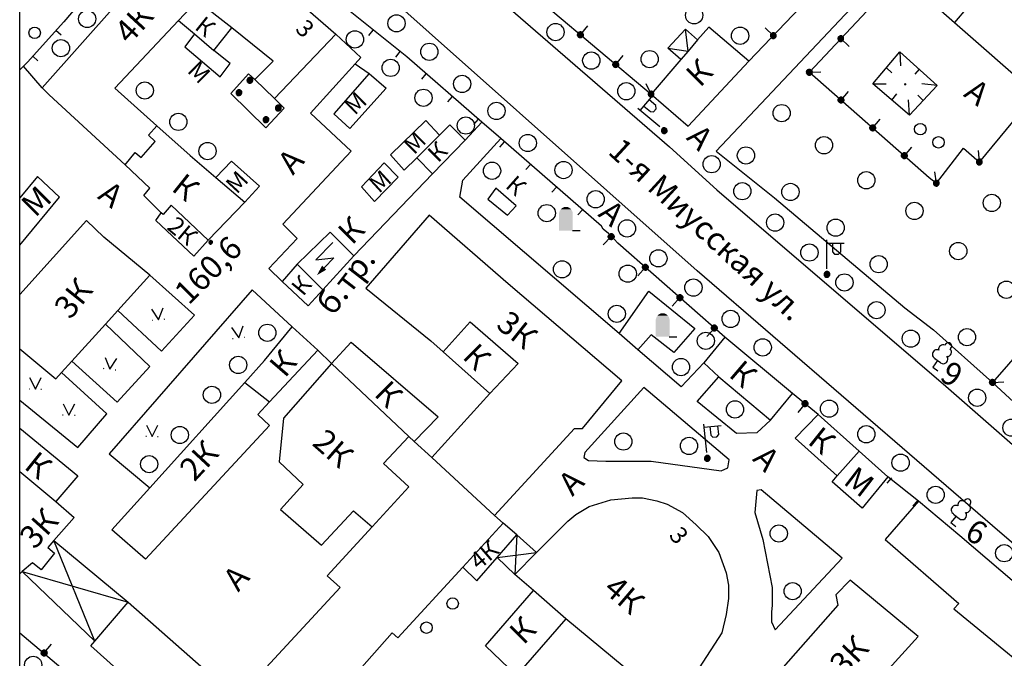
# Model space of a CAD drawing. Extents: x 6000 to 8824, y 8653 to 15000.
# Drawn here: x 6000 to 6171, y 12462 to 12573 of the extents above; entities that cross this region are included whole.
import ezdxf

# ---------------------------------------------------------------- set-up
doc = ezdxf.new("R2010")
doc.units = 0
doc.header["$LTSCALE"] = 2
for name, color, linetype in [('1', 7, 'CONTINUOUS'), ('11', 7, 'CONTINUOUS'), ('16', 7, 'CONTINUOUS'), ('17', 7, 'CONTINUOUS'), ('24', 7, 'CONTINUOUS'), ('26', 7, 'CONTINUOUS'), ('3', 7, 'CONTINUOUS'), ('35', 7, 'CONTINUOUS'), ('39', 7, 'CONTINUOUS'), ('41', 7, 'CONTINUOUS'), ('42', 7, 'CONTINUOUS'), ('6', 7, 'CONTINUOUS'), ('7', 7, 'CONTINUOUS'), ('8', 7, 'CONTINUOUS')]:
    doc.layers.add(name, color=color, linetype=linetype)
doc.styles.get("Standard").update_dxf_attribs({"font": 'txt', "height": 0.2})

# ---------------------------------------------------------------- blocks, each defined once
blk = doc.blocks.new('472')
at = {"layer": '11', "color": 5, "linetype": 'Continuous'}
blk.add_line((0, 1.2), (0, 0), dxfattribs=at)
blk = doc.blocks.new('368')
at = {"layer": '39', "color": 3, "linetype": 'Continuous'}
blk.add_circle((0, 0), 1.5, dxfattribs=at)
blk = doc.blocks.new('474-1-')
at = {"layer": '11', "color": 5, "linetype": 'Continuous'}
blk.add_line((0, 0), (0, 2), dxfattribs=at)
mesh = blk.add_polyface(dxfattribs=at)
corners = [(-0.27, -0.42), (-0.33, -0.37), (-0.18, -0.47), (-0.35, -0.36), (-0.17, -0.47), (-0.41, -0.29), (-0.08, -0.49), (-0.41, -0.29), (-0.08, -0.49), (-0.41, -0.29), (0.01, -0.5), (-0.45, -0.21), (0.02, -0.5), (-0.46, -0.2), (0.11, -0.49), (-0.49, -0.12), (0.12, -0.49), (-0.49, -0.11), (0.2, -0.46), (-0.5, -0.02), (0.21, -0.45), (-0.5, -0.01), (0.29, -0.41), (-0.49, 0.08), (0.29, -0.41), (-0.49, 0.08), (0.36, -0.35), (-0.47, 0.17), (0.37, -0.34), (-0.47, 0.18), (0.42, -0.27), (-0.43, 0.26), (0.43, -0.26), (-0.42, 0.27), (0.47, -0.18), (-0.37, 0.34), (0.47, -0.17), (-0.36, 0.35), (0.49, -0.08), (-0.29, 0.41), (0.49, -0.08), (-0.29, 0.41), (0.5, 0.01), (-0.21, 0.45), (0.5, 0.02), (-0.2, 0.46), (0.49, 0.11), (-0.12, 0.49), (0.49, 0.12), (-0.11, 0.49), (0.46, 0.2), (-0.02, 0.5), (0.45, 0.21), (-0.01, 0.5), (0.41, 0.29), (0.08, 0.49), (0.41, 0.29), (0.08, 0.49), (0.35, 0.36), (0.17, 0.47), (0.33, 0.37), (0.18, 0.47), (0.27, 0.42)]
mesh.append_faces([[corners[k] for k in face] for face in [(0, 0, 2, 1), (1, 2, 4, 3), (3, 4, 6, 5), (5, 6, 8, 7), (9, 8, 10, 11), (11, 10, 12, 13), (13, 12, 14, 15), (15, 14, 16, 17), (17, 16, 18, 19), (19, 18, 20, 21), (21, 20, 22, 23), (23, 22, 24, 25), (25, 24, 26, 27), (27, 26, 28, 29), (29, 28, 30, 31), (31, 30, 32, 33), (33, 32, 34, 35), (35, 34, 36, 37), (37, 36, 38, 39), (39, 38, 40, 41), (41, 40, 42, 43), (43, 42, 44, 45), (45, 44, 46, 47), (47, 46, 48, 49), (49, 48, 50, 51), (51, 50, 52, 53), (53, 52, 54, 55), (55, 54, 56, 57), (57, 56, 58, 59), (59, 58, 60, 61), (61, 60, 62, 62)]], dxfattribs={"vtx0": -1, "vtx2": -1, "color": 5})
blk = doc.blocks.new('389')
at = {"layer": '39', "color": 3, "linetype": 'Continuous'}
blk.add_circle((0, 0), 1, dxfattribs=at)
blk = doc.blocks.new('416')
at = {"layer": '41', "color": 3, "linetype": 'Continuous'}
for p, q in [((-1.001, 0), (-1.1, 0)), ((0.96, 0), (1.06, 0))]:
    blk.add_line(p, q, dxfattribs=at)
blk.add_lwpolyline([(-0.999, 1.98), (0, 0), (1.02, 1.98)], dxfattribs=at)
blk = doc.blocks.new('112')
at = {"layer": '16', "color": 5, "linetype": 'Continuous'}
blk.add_line((0.893, 1.563), (2.084, 3.647), dxfattribs=at)
blk.add_lwpolyline([(1.241, 6.202), (-0.843, 2.555), (2.084, 3.647)], dxfattribs=at)
blk.add_solid([(0, 0), (0.459, 1.811), (1.327, 1.315)], dxfattribs=at)
blk = doc.blocks.new('67-1')
at = {"layer": '3', "color": 5, "linetype": 'Continuous'}
blk.add_line((1.15, 0), (2.45, 0), dxfattribs=at)
for points in [[(-1.1, 3.374), (-0.9, 3.69), (1.1, 3.374), (0.9, 3.69)], [(-0.9, 3.69), (-0.65, 3.914), (0.9, 3.69), (0.65, 3.914)], [(-0.65, 3.914), (-0.3, 4.081), (0.65, 3.914), (0.3, 4.081)], [(-1.2, 3.002), (-1.1, 3.374), (1.2, 3.002), (1.1, 3.374)], [(-1.2, 0), (-1.2, 3.002), (1.2, 0), (1.2, 3.002)]]:
    blk.add_solid(points, dxfattribs=at)
blk = doc.blocks.new('107-1A')
at = {"layer": '7', "color": 5, "linetype": 'Continuous'}
mesh = blk.add_polyface(dxfattribs=at)
corners = [(-0.25, -0.44), (-0.35, -0.36), (-0.18, -0.47), (-0.37, -0.34), (-0.12, -0.49), (-0.43, -0.25), (-0.03, -0.5), (-0.44, -0.23), (0, -0.5), (-0.48, -0.13), (0.1, -0.49), (-0.49, -0.11), (0.13, -0.49), (-0.5, 0), (0.22, -0.45), (-0.5, 0), (0.25, -0.44), (-0.5, 0.02), (0.34, -0.38), (-0.48, 0.13), (0.36, -0.36), (-0.47, 0.15), (0.42, -0.28), (-0.43, 0.25), (0.44, -0.25), (-0.41, 0.28), (0.47, -0.16), (-0.35, 0.35), (0.49, -0.13), (-0.32, 0.37), (0.5, -0.03), (-0.25, 0.43), (0.5, 0), (-0.22, 0.44), (0.49, 0.1), (-0.12, 0.48), (0.49, 0.13), (-0.09, 0.49), (0.45, 0.22), (0, 0.5), (0.44, 0.25), (0.05, 0.49), (0.38, 0.32), (0.13, 0.48), (0.36, 0.35), (0.19, 0.45), (0.25, 0.43)]
mesh.append_faces([[corners[k] for k in face] for face in [(0, 0, 2, 1), (1, 2, 4, 3), (3, 4, 6, 5), (5, 6, 8, 7), (7, 8, 10, 9), (9, 10, 12, 11), (11, 12, 14, 13), (15, 14, 16, 17), (17, 16, 18, 19), (19, 18, 20, 21), (21, 20, 22, 23), (23, 22, 24, 25), (25, 24, 26, 27), (27, 26, 28, 29), (29, 28, 30, 31), (31, 30, 32, 33), (33, 32, 34, 35), (35, 34, 36, 37), (37, 36, 38, 39), (39, 38, 40, 41), (41, 40, 42, 43), (43, 42, 44, 45), (45, 44, 46, 46)]], dxfattribs={"vtx0": -1, "vtx2": -1, "color": 5})
blk = doc.blocks.new('330')
at = {"layer": '35', "color": 1, "linetype": 'Continuous'}
mesh = blk.add_polyface(dxfattribs=at)
corners = [(-0.15, -0.26), (-0.21, -0.21), (-0.08, -0.29), (-0.21, -0.21), (-0.08, -0.29), (-0.26, -0.15), (-0.02, -0.3), (-0.27, -0.13), (0, -0.3), (-0.29, -0.08), (0.05, -0.29), (-0.29, -0.06), (0.08, -0.29), (-0.3, 0), (0.13, -0.27), (-0.3, 0), (0.15, -0.26), (-0.3, 0.02), (0.2, -0.22), (-0.29, 0.08), (0.21, -0.21), (-0.28, 0.1), (0.25, -0.16), (-0.26, 0.15), (0.26, -0.15), (-0.25, 0.16), (0.28, -0.1), (-0.21, 0.21), (0.29, -0.08), (-0.2, 0.22), (0.3, -0.02), (-0.15, 0.26), (0.3, 0), (-0.13, 0.27), (0.29, 0.06), (-0.08, 0.29), (0.29, 0.08), (-0.05, 0.29), (0.27, 0.13), (0, 0.3), (0.26, 0.15), (0.02, 0.3), (0.21, 0.21), (0.08, 0.29), (0.21, 0.21), (0.08, 0.29), (0.15, 0.26)]
mesh.append_faces([[corners[k] for k in face] for face in [(0, 0, 2, 1), (1, 2, 4, 3), (3, 4, 6, 5), (5, 6, 8, 7), (7, 8, 10, 9), (9, 10, 12, 11), (11, 12, 14, 13), (15, 14, 16, 17), (17, 16, 18, 19), (19, 18, 20, 21), (21, 20, 22, 23), (23, 22, 24, 25), (25, 24, 26, 27), (27, 26, 28, 29), (29, 28, 30, 31), (31, 30, 32, 33), (33, 32, 34, 35), (35, 34, 36, 37), (37, 36, 38, 39), (39, 38, 40, 41), (41, 40, 42, 43), (43, 42, 44, 45), (45, 44, 46, 46)]], dxfattribs={"vtx0": -1, "vtx2": -1, "color": 1})
blk = doc.blocks.new('388-1')
at = {"layer": '39', "color": 3, "linetype": 'Continuous'}
for p, q in [((-0.585, 1.44), (0.645, 1.44)), ((0, 1.44), (0, 0)), ((0, 0), (1.125, 0))]:
    blk.add_line(p, q, dxfattribs=at)
for centre, radius, start, end in [((0.015, 4.56), 0.585, 339.52, 198.62), ((-0.39, 3.57), 0.78, 101.09, 227.21), ((0.495, 3.6), 0.75, 301.87, 85.62), ((-0.735, 2.235), 0.795, 101.66, 281.74), ((0.69, 2.22), 0.78, 267.04, 76.7)]:
    blk.add_arc(centre, radius, start, end, dxfattribs=at)
blk = doc.blocks.new('110-1B')
at = {"layer": '3', "color": 5, "linetype": 'Continuous'}
for p, q in [((0, 1), (0, 6)), ((0, 5.45), (3, 5.45)), ((1, 5.45), (1, 3.95)), ((2.4, 3.95), (2.4, 5.45)), ((1, 3.95), (1.3, 3.55)), ((1.3, 3.55), (2, 3.55)), ((2, 3.55), (2.4, 3.95))]:
    blk.add_line(p, q, dxfattribs=at)
mesh = blk.add_polyface(dxfattribs=at)
corners = [(-0.25, -0.44), (-0.35, -0.36), (-0.18, -0.47), (-0.37, -0.33), (-0.12, -0.49), (-0.43, -0.25), (-0.03, -0.49), (-0.44, -0.22), (0, -0.5), (-0.48, -0.13), (0.1, -0.49), (-0.49, -0.11), (0.13, -0.49), (-0.5, 0), (0.22, -0.45), (-0.5, 0), (0.25, -0.44), (-0.5, 0.03), (0.33, -0.37), (-0.48, 0.13), (0.36, -0.36), (-0.47, 0.16), (0.42, -0.27), (-0.43, 0.25), (0.44, -0.25), (-0.41, 0.28), (0.47, -0.16), (-0.35, 0.35), (0.49, -0.13), (-0.33, 0.38), (0.49, -0.03), (-0.25, 0.43), (0.5, 0), (-0.22, 0.45), (0.49, 0.1), (-0.12, 0.48), (0.49, 0.13), (-0.09, 0.49), (0.45, 0.22), (0, 0.5), (0.44, 0.25), (0.04, 0.5), (0.38, 0.33), (0.13, 0.48), (0.36, 0.35), (0.19, 0.46), (0.25, 0.43)]
mesh.append_faces([[corners[k] for k in face] for face in [(0, 0, 2, 1), (1, 2, 4, 3), (3, 4, 6, 5), (5, 6, 8, 7), (7, 8, 10, 9), (9, 10, 12, 11), (11, 12, 14, 13), (15, 14, 16, 17), (17, 16, 18, 19), (19, 18, 20, 21), (21, 20, 22, 23), (23, 22, 24, 25), (25, 24, 26, 27), (27, 26, 28, 29), (29, 28, 30, 31), (31, 30, 32, 33), (33, 32, 34, 35), (35, 34, 36, 37), (37, 36, 38, 39), (39, 38, 40, 41), (41, 40, 42, 43), (43, 42, 44, 45), (45, 44, 46, 46)]], dxfattribs={"vtx0": -1, "vtx2": -1, "color": 5})
blk = doc.blocks.new('58')
at = {"layer": '7', "color": 5, "linetype": 'Continuous'}
for points in [[(-0.2, 0), (-0.173, 0.1), (0.2, 0), (0.173, 0.1)], [(-0.173, -0.1), (-0.2, 0), (0.173, -0.1), (0.2, 0)], [(-0.173, 0.1), (-0.1, 0.173), (0.173, 0.1), (0.1, 0.173)], [(-0.1, 0.173), (0, 0.2), (0.1, 0.173)], [(-0.1, -0.173), (-0.173, -0.1), (0.1, -0.173), (0.173, -0.1)], [(0, -0.2), (-0.1, -0.173), (0.1, -0.173)]]:
    blk.add_solid(points, dxfattribs=at)

msp = doc.modelspace()

# ---------------------------------------------------------------- linework, layer by layer
at = {"layer": '1', "color": 252, "linetype": 'Continuous'}
msp.add_lwpolyline([(6000, 12000), (6000, 13000), (7000, 13000), (7000, 12501.892)], dxfattribs=at)
at = {"layer": '11', "color": 252, "linetype": 'Continuous'}
for p, q in [((6138.989, 12504.658), (6134.557, 12508.319)), ((6156.498, 12489.547), (6151.11, 12493.804))]:
    msp.add_line(p, q, dxfattribs=at)
for points in [[(6108.141, 12621.604), (6103.695, 12624.651), (6073.342, 12591.759), (6086.296, 12580.201), (6091.694, 12575.693), (6109.918, 12560.39), (6109.918, 12560.897)], [(6183.07, 12610.809), (6154.051, 12581.789), (6152.209, 12579.947), (6150.178, 12577.788), (6137.478, 12564.199), (6158.306, 12545.911), (6159.576, 12544.896), (6164.274, 12550.991), (6167.068, 12548.578), (6172.911, 12555.563), (6193.357, 12537.91), (6187.643, 12531.18), (6169.354, 12510.225), (6177.482, 12502.731), (6181.292, 12499.207), (6182.562, 12498.032), (6190.183, 12492.19)], [(6126.937, 12566.104), (6158.813, 12599.506), (6160.372, 12603.676)], [(6101.283, 12537.402), (6083.756, 12552.643), (6080.423, 12555.532), (6067.374, 12566.866), (6057.213, 12574.994), (6029.654, 12598.87), (6007.684, 12572.963), (6001.333, 12565.978), (6000.635, 12565.279), (6000, 12564.632)], [(6122.746, 12518.099), (6104.14, 12534.481), (6103.505, 12535.18), (6102.965, 12535.593), (6102.521, 12536.164), (6101.6, 12536.895), (6101.283, 12537.402)], [(6000, 12466.639), (6022.542, 12447.613), (6028.161, 12448.451)]]:
    msp.add_lwpolyline(points, dxfattribs=at)
at = {"layer": '16', "color": 252, "linetype": 'Continuous'}
for p in [(6058.166, 12532.259), (6048.324, 12530.799)]:
    msp.add_line(p, (6052.8, 12526.321), dxfattribs=at)
msp.add_lwpolyline([(6048.324, 12530.799), (6054.039, 12536.387), (6058.166, 12532.259)], dxfattribs=at)
at = {"layer": '24', "color": 252, "linetype": 'Continuous'}
for p, q in [((6055.055, 12570.804), (6059.373, 12566.739)), ((6058.388, 12565.66), (6059.373, 12566.739)), ((6003.916, 12561.516), (6000.635, 12565.279)), ((6050.609, 12557.088), (6058.388, 12565.66)), ((6058.388, 12565.66), (6060.833, 12564.009)), ((6080.423, 12555.532), (6077.534, 12552.389)), ((6071.881, 12546.534), (6058.166, 12532.259)), ((6022.669, 12513.019), (6014.922, 12520.385)), ((6107.632, 12515.908), (6104.331, 12518.733)), ((6051.879, 12515.812), (6054.292, 12513.526)), ((6108.648, 12509.336), (6098.361, 12498.032)), ((6123.507, 12496.763), (6108.648, 12509.336)), ((6098.361, 12498.032), (6098.234, 12497.144)), ((6098.234, 12497.144), (6098.997, 12496.636)), ((6098.997, 12496.636), (6102.044, 12496.509)), ((6102.044, 12496.509), (6109.918, 12496.509)), ((6109.918, 12496.509), (6122.11, 12494.857)), ((6123.253, 12495.365), (6123.507, 12496.763)), ((6122.11, 12494.857), (6123.253, 12495.365)), ((6128.333, 12491.429), (6127.953, 12487.618)), ((6129.096, 12491.556), (6128.333, 12491.429)), ((6143.192, 12479.617), (6129.096, 12491.556)), ((6127.953, 12487.618), (6129.35, 12482.92)), ((6129.35, 12482.92), (6131, 12474.537)), ((6131.508, 12467.172), (6143.192, 12479.617)), ((6131, 12474.537), (6131, 12471.489)), ((6131, 12471.489), (6130.874, 12470.22)), ((6130.874, 12470.22), (6130.874, 12468.568)), ((6130.874, 12468.568), (6131.508, 12467.172))]:
    msp.add_line(p, q, dxfattribs=at)
for points in [[(6000, 12647.96), (6046.545, 12608.903), (6113.093, 12551.245), (6121.349, 12543.753), (6161.227, 12509.59), (6188.659, 12485.587), (6190.31, 12484.951), (6191.199, 12484.697), (6192.468, 12485.333), (6195.04, 12488.222)], [(6000, 12460.13), (6023.305, 12440.247), (6033.973, 12431.104), (6085.09, 12386.844), (6097.473, 12376.112), (6112.078, 12363.794), (6113.348, 12362.904), (6114.618, 12362.523), (6117.158, 12362.523), (6118.3, 12362.65), (6120.333, 12363.412), (6124.65, 12366.842), (6172.656, 12422.214), (6199.581, 12454.979), (6200.088, 12455.741), (6200.215, 12456.885), (6199.708, 12458.917), (6198.564, 12460.313), (6170.625, 12484.189), (6117.919, 12529.655), (6055.562, 12585.154)], [(6150.178, 12577.788), (6148.526, 12578.805), (6147.892, 12578.551), (6145.605, 12576.265), (6121.222, 12550.483), (6131.381, 12542.355), (6154.114, 12523.179), (6159.067, 12519.368), (6169.354, 12510.225)], [(6045.72, 12527.814), (6043.371, 12530.036), (6048.324, 12535.243), (6045.784, 12537.783), (6057.722, 12550.483), (6050.609, 12557.088)], [(6104.331, 12518.733), (6076.645, 12542.482), (6077.152, 12545.403), (6083.756, 12552.643)], [(6017.082, 12522.766), (6024.702, 12515.686), (6030.417, 12521.908), (6022.669, 12528.894)], [(6047.435, 12519.877), (6040.45, 12526.354), (6015.558, 12497.778), (6022.638, 12491.873)], [(6104.331, 12518.733), (6109.538, 12526.1), (6117.539, 12519.622), (6113.855, 12515.432), (6109.918, 12518.479), (6107.632, 12515.908)], [(6119.102, 12513.653), (6115.125, 12509.463), (6107.632, 12515.908)], [(6009.049, 12513.907), (6016.955, 12506.796), (6022.669, 12513.019)], [(6000, 12507.152), (6010.097, 12498.922), (6015.176, 12504.764), (6007.303, 12511.971)], [(6130.701, 12503.665), (6128.333, 12501.462), (6124.777, 12501.335), (6117.919, 12506.923), (6121.698, 12511.209)]]:
    msp.add_lwpolyline(points, dxfattribs=at)
at = {"layer": '6', "color": 252, "linetype": 'Continuous'}
for p, q in [((6027.654, 12573.185), (6030.454, 12570.872)), ((6033.821, 12567.988), (6036.947, 12571.914)), ((6119.952, 12572.073), (6118.015, 12569.819)), ((6126.937, 12566.104), (6119.952, 12572.073)), ((6030.454, 12570.872), (6033.821, 12567.988)), ((6118.015, 12569.819), (6116.364, 12567.883)), ((6116.364, 12567.883), (6115.094, 12566.391)), ((6115.094, 12566.391), (6109.918, 12560.39)), ((6116.396, 12554.802), (6126.937, 12566.104)), ((6060.833, 12564.009), (6063.817, 12561.405)), ((6005.144, 12560.263), (6003.916, 12561.516)), ((6018.358, 12548.074), (6005.144, 12560.263)), ((6109.918, 12560.39), (6116.396, 12554.802)), ((6070.706, 12555.786), (6073.088, 12553.277)), ((6069.126, 12549.287), (6073.088, 12553.277)), ((6071.881, 12546.534), (6069.126, 12549.287)), ((6063.437, 12548.451), (6059.5, 12544.261)), ((6065.874, 12545.947), (6063.437, 12548.451)), ((6034.131, 12545.911), (6039.18, 12541.594)), ((6061.786, 12541.721), (6065.874, 12545.947)), ((6059.5, 12544.261), (6061.786, 12541.721)), ((6082.868, 12544.007), (6081.471, 12542.102)), ((6086.423, 12540.959), (6082.868, 12544.007)), ((6081.471, 12542.102), (6084.899, 12539.308)), ((6039.18, 12541.594), (6032.83, 12534.989)), ((6084.899, 12539.308), (6086.423, 12540.959)), ((6023.686, 12538.419), (6024.638, 12539.752)), ((6024.956, 12539.435), (6024.638, 12539.752)), ((6050.229, 12523.56), (6045.72, 12527.814)), ((6052.8, 12526.321), (6050.229, 12523.56)), ((6122.746, 12518.099), (6119.102, 12513.653)), ((6134.557, 12508.319), (6122.746, 12518.099)), ((6073.724, 12515.526), (6081.852, 12508.319)), ((6067.754, 12500.826), (6054.292, 12513.526)), ((6119.102, 12513.653), (6121.698, 12511.209)), ((6121.698, 12511.209), (6130.701, 12503.665)), ((6039.18, 12510.225), (6043.498, 12506.827)), ((6081.852, 12508.319), (6071.723, 12497.175)), ((6130.701, 12503.665), (6134.557, 12508.319)), ((6068.675, 12499.97), (6067.754, 12500.826)), ((6071.723, 12497.175), (6068.675, 12499.97)), ((6142.304, 12493.969), (6146.113, 12498.286)), ((6082.677, 12487.047), (6071.723, 12497.175)), ((6000, 12494.746), (6006.305, 12489.529)), ((6084.138, 12485.714), (6082.677, 12487.047)), ((6077.15, 12478.052), (6084.138, 12485.714)), ((6095.06, 12469.076), (6089.44, 12473.998)), ((6095.06, 12469.076), (6086.487, 12459.234)), ((6105.22, 12460.694), (6095.06, 12469.076))]:
    msp.add_line(p, q, dxfattribs=at)
for points in [[(6003.916, 12561.516), (6023.559, 12583.631), (6022.542, 12584.9), (6026.353, 12588.965), (6027.876, 12587.567), (6031.306, 12591.505), (6055.055, 12570.804), (6044.387, 12559.628), (6040.958, 12562.93), (6044.132, 12566.104), (6036.947, 12571.914)], [(6036.947, 12571.914), (6030.924, 12576.646), (6027.654, 12573.185)], [(6164.973, 12575.534), (6162.75, 12572.836), (6205.168, 12535.752), (6207.201, 12538.196)], [(6027.654, 12573.185), (6016.574, 12561.405), (6023.876, 12554.865)], [(6030.454, 12570.872), (6028.766, 12568.645), (6034.903, 12563.422), (6036.627, 12565.705), (6033.821, 12567.988)], [(6060.833, 12564.009), (6054.673, 12556.961), (6057.467, 12554.421), (6063.817, 12561.405)], [(6069.126, 12549.287), (6066.913, 12547.166), (6064.58, 12549.849), (6070.706, 12555.786)], [(6018.358, 12548.074), (6020.129, 12550.229), (6021.146, 12549.341), (6023.559, 12552.135), (6022.416, 12553.277), (6023.876, 12554.865)], [(6023.876, 12554.865), (6029.654, 12549.722), (6034.131, 12545.911)], [(6073.088, 12553.277), (6074.861, 12555.064), (6077.534, 12552.389), (6071.881, 12546.534)], [(6034.131, 12545.911), (6036.894, 12548.705), (6041.72, 12544.388), (6039.18, 12541.594)], [(6024.638, 12539.752), (6021.639, 12542.748), (6022.669, 12544.007), (6018.358, 12548.074)], [(6000, 12534.095), (6006.936, 12542.487), (6003.111, 12546.038), (6000, 12542.337)], [(6032.83, 12534.989), (6026.353, 12541.086), (6024.956, 12539.435)], [(6000, 12516.074), (6006.287, 12510.859), (6007.303, 12511.971), (6009.049, 12513.907), (6014.922, 12520.385), (6017.082, 12522.766), (6022.669, 12528.894), (6014.668, 12535.497), (6011.621, 12538.419), (6000, 12525.549)], [(6032.83, 12534.989), (6030.29, 12532.195), (6023.686, 12538.419)], [(6082.677, 12487.047), (6096.583, 12502.224), (6097.98, 12502.224), (6104.838, 12510.479), (6085.026, 12527.369), (6071.311, 12539.308), (6060.262, 12526.607), (6071.564, 12517.464), (6073.724, 12515.526)], [(6052.8, 12526.321), (6048.324, 12530.799), (6045.72, 12527.814)], [(6039.18, 12510.225), (6042.608, 12514.034), (6047.435, 12519.877), (6051.879, 12515.812), (6043.498, 12506.827)], [(6073.724, 12515.526), (6078.422, 12520.766), (6086.805, 12513.526), (6081.852, 12508.319)], [(6054.292, 12513.526), (6057.722, 12517.21), (6072.834, 12504.256), (6068.675, 12499.97)], [(6054.292, 12513.526), (6045.911, 12504.002), (6045.148, 12496.382), (6049.339, 12492.444), (6045.402, 12488.127), (6052.515, 12481.903), (6058.103, 12487.872), (6061.373, 12485.11)], [(6016.065, 12484.57), (6022.638, 12491.873), (6039.18, 12510.225)], [(6043.498, 12506.827), (6041.465, 12504.637), (6043.498, 12502.731), (6021.908, 12479.49), (6016.065, 12484.57)], [(6138.989, 12504.658), (6134.999, 12500.529), (6142.304, 12493.969)], [(6138.989, 12504.658), (6146.113, 12498.286), (6151.11, 12493.804), (6146.654, 12488.358), (6141.415, 12492.952), (6142.304, 12493.969)], [(6000, 12502.272), (6010.116, 12494), (6006.305, 12489.529)], [(6061.373, 12485.11), (6067.754, 12492.063), (6063.31, 12496.128), (6067.754, 12500.826)], [(6006.305, 12489.529), (6009.461, 12486.729), (6005.937, 12482.729), (6004.89, 12481.522), (6006.033, 12480.507), (6003.747, 12477.586), (6002.223, 12478.855), (6000.414, 12477.32), (6000, 12476.895)], [(6089.44, 12473.998), (6086.169, 12476.823), (6089.979, 12480.634), (6095.44, 12486.095), (6096.837, 12487.237), (6099.124, 12488.635), (6102.934, 12489.777), (6106.617, 12490.158), (6108.395, 12490.158), (6110.935, 12489.65), (6112.712, 12489.016), (6115.379, 12487.618), (6117.792, 12485.46), (6119.825, 12483.428), (6121.729, 12480.634), (6123, 12477.077), (6123.38, 12474.919), (6123.38, 12472.633), (6123, 12469.839), (6122.237, 12466.663), (6118.3, 12460.567), (6115.824, 12457.043), (6113.475, 12453.71)], [(6195.001, 12456.786), (6163.64, 12483.555), (6156.498, 12489.547), (6150.686, 12482.92), (6163.513, 12471.743), (6162.624, 12470.854), (6182.309, 12454.726), (6180.912, 12453.201), (6175.705, 12457.393), (6171.577, 12452.63)], [(6083.099, 12479.749), (6086.55, 12483.682), (6084.138, 12485.714)], [(6028.861, 12449.232), (6023.559, 12454.345), (6012.404, 12464.405), (6013.081, 12465.203), (6018.859, 12471.997), (6018.859, 12471.997), (6037.91, 12455.233), (6055.816, 12474.537), (6053.53, 12476.569), (6061.373, 12485.11)], [(6077.15, 12478.052), (6079.565, 12475.681), (6083.099, 12479.749), (6083.099, 12479.749)], [(6086.487, 12459.234), (6067.627, 12437.58), (6059.658, 12444.598), (6054.324, 12449.296), (6051.625, 12451.678), (6064.833, 12466.663), (6065.85, 12465.774), (6077.15, 12478.052)], [(6146.207, 12454.748), (6156.4, 12466.028), (6144.589, 12475.808), (6142.049, 12473.268), (6142.431, 12471.489), (6132.017, 12459.679)], [(6086.487, 12459.234), (6081.089, 12464.378), (6089.44, 12473.998)]]:
    msp.add_lwpolyline(points, dxfattribs=at)
at = {"layer": '7', "color": 252, "linetype": 'Continuous'}
for p, q in [((6112.839, 12568.391), (6115.888, 12571.692)), ((6115.888, 12571.692), (6118.015, 12569.819)), ((6115.094, 12566.391), (6112.839, 12568.391)), ((6153.226, 12567.756), (6153.353, 12565.343)), ((6150.876, 12564.962), (6151.827, 12564.104)), ((6156.557, 12564.75), (6155.831, 12563.864)), ((6154.876, 12556.706), (6148.526, 12562.168)), ((6148.526, 12562.168), (6150.812, 12562.168)), ((6159.703, 12561.913), (6154.876, 12556.706)), ((6159.703, 12561.913), (6157.036, 12562.168)), ((6151.841, 12559.317), (6152.705, 12560.447)), ((6154.876, 12556.706), (6154.75, 12559.373)), ((6157.261, 12559.279), (6156.381, 12560.208)), ((6086.55, 12483.682), (6086.169, 12476.823)), ((6086.55, 12483.682), (6089.979, 12480.634)), ((6013.081, 12465.203), (6005.937, 12482.729)), ((6005.937, 12482.729), (6018.859, 12471.997)), ((6083.099, 12479.749), (6089.979, 12480.634)), ((6083.099, 12479.749), (6086.169, 12476.823)), ((6000.414, 12477.32), (6013.081, 12465.203)), ((6000.414, 12477.32), (6018.859, 12471.997))]:
    msp.add_line(p, q, dxfattribs=at)
for points in [[(6159.766, 12577.059), (6158.94, 12576.138), (6162.75, 12572.836)], [(6112.839, 12568.391), (6116.364, 12567.883), (6115.888, 12571.692)], [(6148.526, 12562.168), (6153.226, 12567.756), (6159.703, 12561.913)], [(6044.387, 12559.628), (6046.038, 12557.977), (6042.862, 12554.548), (6036.767, 12560.517), (6039.814, 12563.945), (6040.958, 12562.93)]]:
    msp.add_lwpolyline(points, dxfattribs=at)

# ---------------------------------------------------------------- block references
at = {"layer": '11', "color": 252, "linetype": 'Continuous'}
for name, p, rotation in [('472', (6006.317, 12571.46), 227.7273079758147), ('472', (6061.537, 12571.535), 141.3408615864981), ('474-1-', (6097.617, 12570.72), 319.9788855689084), ('474-1-', (6131.197, 12570.569), 46.33775743440232), ('474-1-', (6142.94, 12570.044), 226.9360817775689), ('472', (6066.222, 12567.787), 141.3408615864981), ('472', (6002.281, 12567.02), 227.7273079757761), ('474-1-', (6103.768, 12565.555), 319.9788855689084), ('474-1-', (6137.478, 12564.199), 272.8257038919288), ('472', (6070.79, 12563.899), 139.0240528429639), ('474-1-', (6109.918, 12560.39), 24.98944278445324), ('474-1-', (6142.99, 12559.359), 318.7153260062759), ('472', (6075.32, 12559.964), 139.0240528429639), ('472', (6079.85, 12556.03), 139.0240528430768), ('474-1-', (6148.503, 12554.519), 318.7153260062759), ('472', (6084.382, 12552.098), 138.9910715718406), ('474-1-', (6154.015, 12549.678), 318.7153260062759), ('474-1-', (6167.068, 12548.578), 4.637751862036191), ('472', (6088.91, 12548.161), 138.9910715718406), ('474-1-', (6159.576, 12544.896), 6.862478842860654), ('472', (6093.438, 12544.224), 138.9910715718406), ('472', (6097.965, 12540.287), 138.9910715718406), ('474-1-', (6102.965, 12535.593), 135.2337430606384), ('474-1-', (6108.926, 12530.268), 138.6348718929511), ('474-1-', (6114.93, 12524.981), 138.6348718929511), ('474-1-', (6120.934, 12519.694), 138.6348718929511), ('474-1-', (6169.354, 12510.225), 273.1074136634919), ('474-1-', (6136.716, 12506.542), 140.5293569374321), ('472', (6151.812, 12493.616), 138.2661014855604), ('472', (6156.29, 12489.622), 138.2661014854133), ('474-1-', (6004.255, 12463.155), 319.6404987152175)]:
    msp.add_blockref(name, p, dxfattribs=dict(at, rotation=rotation))
at = {"layer": '16', "color": 252, "linetype": 'Continuous', "rotation": 345.6752426163139}
msp.add_blockref('112', (6051.752, 12528.894), dxfattribs=at)
at = {"layer": '3', "color": 252, "linetype": 'Continuous'}
for p, rotation in [((6112.205, 12554.039), 49.89999999997956), ((6119.697, 12497.017), 5.699999999949751)]:
    msp.add_blockref('110-1B', p, dxfattribs=dict(at, rotation=rotation))
for name, p in [('67-1', (6095.092, 12536.661)), ('110-1B', (6140.525, 12529.021)), ('67-1', (6111.939, 12518.166))]:
    msp.add_blockref(name, p, dxfattribs=at)
at = {"layer": '35', "color": 252, "linetype": 'Continuous', "rotation": 180}
msp.add_blockref('330', (6033.246, 12534.613), dxfattribs=at)
at = {"layer": '39', "color": 252, "linetype": 'Continuous'}
for name, p, rotation in [('368', (6117.412, 12574.105), 45), ('368', (6011.748, 12573.471), 210.8999999999641), ('368', (6065.596, 12572.709), 210.8999999999641), ('368', (6093.282, 12571.185), 45), ('389', (6002.604, 12571.058), 210.8999999999641), ('368', (6058.356, 12569.914), 210.8999999999641), ('368', (6125.413, 12570.55), 45), ('368', (6007.175, 12568.391), 210.8999999999641), ('368', (6071.311, 12567.756), 210.8999999999641), ('368', (6099.504, 12566.231), 45), ('368', (6109.665, 12566.485), 45), ('368', (6064.58, 12564.962), 210.8999999999641), ('368', (6077.025, 12562.168), 210.8999999999641), ('368', (6021.78, 12561.024), 210.8999999999641), ('368', (6105.601, 12560.897), 45), ('368', (6070.294, 12559.755), 210.8999999999641), ('368', (6082.995, 12557.469), 210.8999999999641), ('368', (6132.651, 12557.088), 45), ('368', (6027.623, 12555.563), 210.8999999999641), ('368', (6077.661, 12554.929), 210.8999999999641), ('389', (6156.781, 12554.294), 45), ('368', (6088.456, 12551.881), 210.8999999999641), ('368', (6032.703, 12550.483), 210.8999999999641), ('368', (6140.018, 12551.5), 45), ('389', (6159.957, 12552.008), 45), ('368', (6126.429, 12549.722), 45), ('368', (6082.232, 12547.055), 210.8999999999641), ('368', (6094.679, 12547.182), 210.8999999999641), ('368', (6120.459, 12548.197), 45), ('368', (6147.383, 12545.403), 45), ('368', (6125.793, 12543.498), 45), ('368', (6134.175, 12543.371), 45), ('368', (6100.267, 12542.102), 210.8999999999641), ('368', (6169.228, 12541.467), 45), ('368', (6155.766, 12540.069), 45), ('368', (6091.757, 12539.688), 210.8999999999641), ('368', (6131.508, 12538.037), 45), ('368', (6105.728, 12537.021), 210.8999999999641), ('368', (6142.049, 12537.148), 45), ('368', (6163.385, 12533.085), 45), ('368', (6111.188, 12531.814), 210.8999999999641), ('368', (6137.478, 12532.83), 45), ('368', (6094.424, 12529.909), 210.8999999999641), ('368', (6149.542, 12530.799), 45), ('368', (6105.854, 12529.147), 210.8999999999641), ('368', (6117.285, 12526.734), 210.8999999999641), ('368', (6143.574, 12527.623), 45), ('368', (6171.768, 12526.354), 45), ('368', (6149.162, 12522.798), 45), ('368', (6103.95, 12522.162), 210.8999999999641), ('368', (6123.762, 12521.273), 210.8999999999641), ('368', (6043.117, 12518.86), 210.8999999999641), ('368', (6155.13, 12517.845), 45), ('368', (6164.91, 12518.099), 45), ('368', (6119.443, 12517.464), 210.8999999999641), ('368', (6129.35, 12516.32), 210.8999999999641), ('388-1', (6158.94, 12512.892), 323.4999999999631), ('368', (6038.037, 12513.272), 210.8999999999641), ('368', (6115.125, 12512.892), 210.8999999999641), ('368', (6033.464, 12508.065), 210.8999999999641), ('368', (6166.688, 12507.558), 45), ('368', (6124.523, 12505.525), 210.8999999999641), ('368', (6140.906, 12505.652), 210.8999999999641), ('368', (6172.656, 12502.351), 45), ('368', (6027.876, 12501.08), 210.8999999999641), ('368', (6147.383, 12501.208), 210.8999999999641), ('368', (6105.092, 12499.938), 210.8999999999641), ('368', (6116.522, 12499.176), 210.8999999999641), ('368', (6022.542, 12496.001), 210.8999999999641), ('368', (6153.353, 12496.255), 210.8999999999641), ('368', (6159.449, 12490.667), 210.8999999999641), ('388-1', (6162.116, 12485.841), 320.8999999999736), ('368', (6132.144, 12483.936), 210.8999999999641), ('368', (6171.387, 12480.507), 210.8999999999641), ('368', (6134.557, 12473.902), 210.8999999999641), ('368', (6002.35, 12461.075), 210.8999999999641)]:
    msp.add_blockref(name, p, dxfattribs=dict(at, rotation=rotation))
for p in [(6075.375, 12471.743), (6070.803, 12467.553)]:
    msp.add_blockref('389', p, dxfattribs=at)
at = {"layer": '41', "color": 252, "linetype": 'Continuous'}
for p, rotation in [((6024.193, 12521.146), 6.899999999947438), ((6038.164, 12517.972), 8.100000000031958), ((6015.685, 12512.511), 354.3000000000503)]:
    msp.add_blockref('416', p, dxfattribs=dict(at, rotation=rotation))
for p in [(6002.73, 12509.081), (6008.572, 12504.51), (6023.05, 12500.826)]:
    msp.add_blockref('416', p, dxfattribs=at)
at = {"layer": '7', "color": 252, "linetype": 'Continuous'}
for name, p in [('107-1A', (6040.068, 12562.803)), ('107-1A', (6038.164, 12560.644)), ('58', (6154.15, 12562.101)), ('107-1A', (6045.021, 12557.977)), ('107-1A', (6042.862, 12555.944))]:
    msp.add_blockref(name, p, dxfattribs=at)

# ---------------------------------------------------------------- texts
at = {"layer": '17', "color": 252, "linetype": 'Continuous'}
for s, rotation, p in [('К', 45, (6057.849, 12533.974)), ('б.тр.', 52.4, (6054.546, 12521.654))]:
    msp.add_text(s, height=4, rotation=rotation, dxfattribs=at).set_placement(p)
at = {"layer": '26', "color": 252, "linetype": 'Continuous'}
for s, height, rotation, p in [('А', 4, 323.2, (6164.147, 12560.136)), ('А', 3.999, 315, (6115.888, 12552.643)), ('1-я Миусская ул.', 4, 317.44853, (6102.217, 12550.149)), ('А', 4, 48.3, (6047.562, 12546.165)), ('А', 4, 323.2, (6013.398, 12542.355)), ('А', 3.999, 318.6, (6100.521, 12539.308)), ('А', 3.999, 315, (6127.444, 12496.763)), ('А', 4, 44.9, (6096.203, 12490.285)), ('А', 3.999, 48, (6038.037, 12473.648))]:
    msp.add_text(s, height=height, rotation=rotation, dxfattribs=at).set_placement(p)
at = {"layer": '35', "color": 252, "linetype": 'Continuous'}
msp.add_text('160,6', height=4, rotation=45, dxfattribs=at).set_placement((6029.4, 12523.56))
at = {"layer": '42', "color": 252, "linetype": 'Continuous'}
for s, rotation, p in [('9', 329.1, (6159.957, 12510.732)), ('6', 331.3, (6164.274, 12483.174))]:
    msp.add_text(s, height=4, rotation=rotation, dxfattribs=at).set_placement(p)
at = {"layer": '8', "color": 252, "linetype": 'Continuous'}
for s, height, rotation, p in [('4К', 4, 47.4, (6019.113, 12568.898)), ('К', 2.999, 321.4, (6030.29, 12571.819)), ('3', 3, 315.01933, (6047.824, 12571.559)), ('М', 3, 315.1, (6029.02, 12564.326)), ('К', 4, 44.9, (6118.428, 12561.405)), ('М', 3, 44.9, (6058.356, 12556.579)), ('М', 3, 44.9, (6068.644, 12549.722)), ('К', 3, 44.9, (6072.834, 12548.324)), ('М', 3, 47.3, (6037.783, 12542.863)), ('М', 2.999, 42.5, (6062.547, 12542.99)), ('К', 3.999, 321.4, (6026.226, 12543.753)), ('К', 3, 318.4, (6084.392, 12544.261)), ('М', 4, 45, (6002.73, 12538.8)), ('2К', 3, 320.2, (6025.463, 12537.021)), ('3К', 4, 51.3, (6008.827, 12521.02)), ('К', 3, 50.3, (6049.339, 12525.084)), ('3К', 3.999, 321.4, (6082.741, 12519.877)), ('К', 4, 315.1, (6076.898, 12514.543)), ('К', 4, 49.3, (6046.165, 12510.859)), ('К', 4, 319.4, (6123.253, 12511.367)), ('К', 3.999, 315, (6061.532, 12508.065)), ('К', 3.999, 321.4, (6136.97, 12499.684)), ('2К', 4, 318.8, (6050.736, 12499.43)), ('2К', 4, 47.1, (6030.417, 12492.825)), ('К', 3.999, 321.4, (6000.571, 12495.365)), ('М', 4, 322.4, (6143.192, 12492.698)), ('3К', 3.999, 48, (6002.604, 12481.015)), ('3', 2.999, 310.00591, (6112.884, 12483.525)), ('4К', 3, 40.6, (6079.946, 12477.459)), ('4К', 4, 319.4, (6101.41, 12473.902)), ('К', 4, 45, (6087.693, 12464.378)), ('3К', 4, 46.6, (6143.574, 12458.917))]:
    msp.add_text(s, height=height, rotation=rotation, dxfattribs=at).set_placement(p)

doc.saveas('drawing.dxf')
